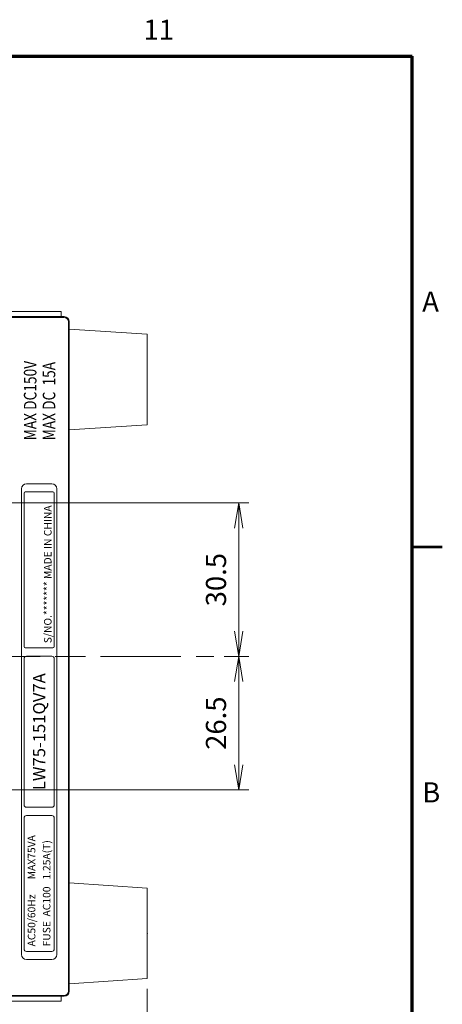
# Model space of a CAD drawing. Units: millimetres. Extents: x 0 to 589, y 4 to 406.
# Drawn here: x 540 to 582, y 306 to 404 of the extents above; entities that cross this region are included whole.
import ezdxf
from ezdxf.enums import TextEntityAlignment as Align

# ---------------------------------------------------------------- set-up
doc = ezdxf.new("R2010")
doc.units = ezdxf.units.MM
doc.linetypes.add('2中心線_短', pattern=[14, 8, -1.5, 3, -1.5])
doc.linetypes.add('AM_ISO08W050', pattern=[18, 12, -1.5, 3, -1.5])
for name, color, linetype, lineweight in [('1寸法線', 140, 'Continuous', 15), ('2文字', 3, 'Continuous', 15), ('AM_7', 4, 'AM_ISO08W050', 25), ('Z80-3062-02-03', 7, 'Continuous', 20), ('図枠', 3, 'Continuous', 30)]:
    doc.layers.add(name, color=color, linetype=linetype, lineweight=lineweight)
doc.styles.get("Standard").update_dxf_attribs({"font": 'romans.shx', "bigfont": 'bigfont.shx'})
doc.styles.add('デザイン', font='swissel.ttf', dxfattribs={"width": 1.1})
doc.styles.add('漢字･ひらがな', font='MS UI Gothic.ttf')
doc.dimstyles.new('AM_JIS(LW)', dxfattribs={"dimtxt": 2, "dimasz": 2.5, "dimexe": 1, "dimexo": 1, "dimgap": 1, "dimtad": 3, "dimdec": 1, "dimlfac": 3.029453, "dimdsep": 46, "dimtxsty": 'STANDARD', "dimblk": 'OPEN', "dimcen": 0, "dimclrd": 256, "dimclre": 256, "dimclrt": 256, "dimadec": 0, "dimazin": 2, "dimtp": 0.1, "dimtm": 0.1, "dimtfac": 0.71, "dimtdec": 1, "dimtmove": 0, "dimatfit": 3, "dimldrblk": 'OPEN', "dimfxl": 1, "dimlwd": -1, "dimlwe": -1, "dimarcsym": 0})

# ---------------------------------------------------------------- blocks, each defined once
blk = doc.blocks.new('_Open')
at = {"color": 0, "linetype": 'ByBlock', "lineweight": -2}
for p, q in [((-1, 0.167), (0, 0)), ((-1, -0.167), (0, 0)), ((0, 0), (-1, 0))]:
    blk.add_line(p, q, dxfattribs=at)
blk = doc.blocks.new('*D201')
at = {"layer": '1寸法線', "transparency": 16777216}
for p, q in [((536.261, 326.376), (536.261, 293.002)), ((552.662, 307.374), (552.662, 293.002)), ((550.162, 294.002), (538.761, 294.002))]:
    blk.add_line(p, q, dxfattribs=at)
at = {"layer": 'Defpoints', "color": 0, "transparency": 16777216}
for p in [(536.261, 327.376), (552.662, 308.374), (536.261, 294.002)]:
    blk.add_point(p, dxfattribs=at)
at = {"layer": '1寸法線', "transparency": 16777216, "xscale": 2.5, "yscale": 2.5, "zscale": 2.5, "rotation": 180}
blk.add_blockref('_Open', (536.261, 294.002), dxfattribs=at)
at = {"layer": '1寸法線', "transparency": 16777216, "xscale": 2.5, "yscale": 2.5, "zscale": 2.5}
blk.add_blockref('_Open', (552.662, 294.002), dxfattribs=at)
at = {"layer": '1寸法線', "lineweight": 15, "transparency": 16777216, "insert": (544.461, 296.002), "char_height": 2, "attachment_point": 5}
blk.add_mtext('32.8', dxfattribs=at)
blk = doc.blocks.new('*D202')
at = {"layer": '1寸法線', "transparency": 16777216}
for p, q in [((560.295, 340.377), (562.754, 340.377)), ((561.754, 337.877), (561.754, 329.626)), ((537.011, 327.126), (562.754, 327.126))]:
    blk.add_line(p, q, dxfattribs=at)
at = {"layer": 'Defpoints', "color": 0, "transparency": 16777216}
for p in [(559.295, 340.377), (536.011, 327.126), (561.754, 327.126)]:
    blk.add_point(p, dxfattribs=at)
at = {"layer": '1寸法線', "transparency": 16777216, "xscale": 2.5, "yscale": 2.5, "zscale": 2.5}
for p, rotation in [((561.754, 340.377), 90), ((561.754, 327.126), 270)]:
    blk.add_blockref('_Open', p, dxfattribs=dict(at, rotation=rotation))
at = {"layer": '1寸法線', "lineweight": 15, "transparency": 16777216, "insert": (559.754, 333.752), "char_height": 2, "attachment_point": 5, "rotation": 90}
blk.add_mtext('26.5', dxfattribs=at)
blk = doc.blocks.new('*D203')
at = {"layer": '1寸法線', "transparency": 16777216}
for p, q in [((537.011, 355.629), (562.754, 355.629)), ((561.754, 342.877), (561.754, 353.129)), ((560.295, 340.377), (562.754, 340.377))]:
    blk.add_line(p, q, dxfattribs=at)
at = {"layer": 'Defpoints', "color": 0, "transparency": 16777216}
for p in [(536.011, 355.629), (561.754, 355.629), (559.295, 340.377)]:
    blk.add_point(p, dxfattribs=at)
at = {"layer": '1寸法線', "transparency": 16777216, "xscale": 2.5, "yscale": 2.5, "zscale": 2.5}
for p, rotation in [((561.754, 355.629), 90), ((561.754, 340.377), 270)]:
    blk.add_blockref('_Open', p, dxfattribs=dict(at, rotation=rotation))
at = {"layer": '1寸法線', "lineweight": 15, "transparency": 16777216, "insert": (559.754, 348.003), "char_height": 2, "attachment_point": 5, "rotation": 90}
blk.add_mtext('30.5', dxfattribs=at)

msp = doc.modelspace()

# ---------------------------------------------------------------- linework, layer by layer
at = {"layer": 'AM_7', "linetype": '2中心線_短', "lineweight": 15}
msp.add_line((464.0147, 340.3775), (559.2955, 340.3775), dxfattribs=at)
at = {"layer": 'Z80-3062-02-03', "lineweight": 15}
for p, q in [((487.2059, 374.6308), (544.1114, 374.6308)), ((544.1114, 374.1307), (544.1114, 374.6308)), ((544.4114, 374.1307), (488.4561, 374.1307)), ((544.4114, 374.0432), (488.4561, 374.0432)), ((544.824, 307.1243), (544.824, 373.6307)), ((544.9115, 373.6307), (544.9115, 307.1243)), ((544.9115, 372.8806), (552.6622, 372.3806)), ((544.9115, 372.8806), (544.9115, 362.8796)), ((552.6622, 372.3806), (552.6622, 363.3797)), ((544.9115, 362.8796), (552.6622, 363.3797)), ((540.161, 310.7746), (540.161, 357.0291)), ((540.6611, 357.5291), (543.1613, 357.5291)), ((543.6614, 310.7746), (543.6614, 357.0291)), ((540.4111, 341.3526), (540.4111, 356.604)), ((543.2863, 356.729), (540.5361, 356.729)), ((543.4114, 341.3526), (543.4114, 356.604)), ((543.2863, 341.2276), (540.5361, 341.2276)), ((543.1613, 340.4025), (540.6611, 340.4025)), ((540.4111, 325.6511), (540.4111, 340.1525)), ((543.4114, 325.6511), (543.4114, 340.1525)), ((540.4111, 325.7798), (540.4111, 335.7807)), ((543.4114, 325.7798), (543.4114, 335.7807)), ((543.1613, 325.401), (540.6611, 325.401)), ((540.4111, 311.3247), (540.4111, 324.3259)), ((543.1613, 324.576), (540.6611, 324.576)), ((543.4114, 311.3247), (543.4114, 324.3259)), ((544.9115, 317.8753), (552.6622, 317.3753)), ((544.9115, 317.8753), (544.9115, 307.8744)), ((552.6622, 317.3753), (552.6622, 308.3744)), ((543.1613, 311.0747), (540.6611, 311.0747)), ((540.6611, 310.2746), (543.1613, 310.2746)), ((544.9115, 307.8744), (552.6622, 308.3744)), ((487.2059, 306.1242), (544.1114, 306.1242)), ((544.4114, 306.7117), (488.4561, 306.7117)), ((544.4114, 306.6242), (488.4561, 306.6242)), ((544.1114, 306.6242), (544.1114, 306.1242))]:
    msp.add_line(p, q, dxfattribs=at)
for centre, radius, start, end in [((544.4114, 373.6307), 0.5, 0, 90), ((544.4114, 373.6307), 0.4126, 0, 90), ((540.6611, 357.0291), 0.5, 90, 180), ((543.1613, 357.0291), 0.5, 0, 90), ((540.5361, 356.604), 0.125, 90, 180), ((543.2863, 356.604), 0.125, 0, 90), ((540.5361, 341.3526), 0.125, 180, 270), ((543.2863, 341.3526), 0.125, 270, 0), ((540.6611, 340.1525), 0.25, 90, 180), ((543.1613, 340.1525), 0.25, 0, 90), ((540.6611, 325.6511), 0.25, 180, 270), ((543.1613, 325.6511), 0.25, 270, 0), ((540.6611, 324.3259), 0.25, 90, 180), ((543.1613, 324.3259), 0.25, 0, 90), ((540.6611, 311.3247), 0.25, 180, 270), ((543.1613, 311.3247), 0.25, 270, 0), ((540.6611, 310.7746), 0.5, 180, 270), ((543.1613, 310.7746), 0.5, 270, 0), ((544.4114, 307.1243), 0.4126, 270, 0), ((544.4114, 307.1243), 0.5, 270, 0)]:
    msp.add_arc(centre, radius, start, end, dxfattribs=at)
msp.add_point((552.6622, 312.8748), dxfattribs=at)
at = {"layer": '図枠', "lineweight": 70}
for p in [(25, 400), (579, 10)]:
    msp.add_line(p, (579, 400), dxfattribs=at)
at = {"layer": '図枠', "lineweight": 53}
msp.add_line((579, 351.25), (582, 351.25), dxfattribs=at)

# ---------------------------------------------------------------- texts
at = {"layer": '2文字', "linetype": 'Continuous', "lineweight": 15, "style": 'デザイン', "width": 0.8}
for s, p in [('MAX DC150V', (541.6433, 361.8429)), ('MAX DC  15A', (543.5185, 361.8429))]:
    msp.add_text(s, height=1.25012, rotation=90, dxfattribs=at).set_placement(p)
at = {"layer": '2文字', "lineweight": 15, "style": '漢字･ひらがな'}
msp.add_text('S/NO.******* MADE IN CHINA', height=0.750072, rotation=90, dxfattribs=at).set_placement((543.1471, 341.6951))
msp.add_text('LW75-151QV7A', height=1.212238, rotation=90, dxfattribs=at).set_placement((541.9112, 332.9018), align=Align.MIDDLE_CENTER)
for s, height, p in [('MAX75VA', 0.75007, (541.1578, 318.241)), ('FUSE  AC100   1.25A(T)', 0.750072, (542.658, 311.5736)), ('AC50/60Hz', 0.75007, (541.1578, 311.5736))]:
    msp.add_text(s, height=height, rotation=90, dxfattribs=at).set_placement(p, align=Align.MIDDLE_LEFT)
at = {"layer": '図枠', "lineweight": 25}
msp.add_text('11', height=2, dxfattribs=at).set_placement((553.8018, 401), align=Align.BOTTOM_CENTER)
for s, p in [('A', (580, 375.625)), ('B', (580, 326.875))]:
    msp.add_text(s, height=2, dxfattribs=at).set_placement(p, align=Align.MIDDLE_LEFT)

# ---------------------------------------------------------------- dimensions: what is measured, and where the dimension line sits
at = {"layer": '1寸法線', "lineweight": 15}
for base, p2, picture, middle in [((561.754, 355.6289), (536.0106, 355.6289), '*D203', (559.754, 348.0032)), ((561.754, 327.1262), (536.0106, 327.1262), '*D202', (559.754, 333.7518))]:
    dim = msp.add_linear_dim(base=base, p1=(559.2955, 340.3775), p2=p2, angle=90, dimstyle='AM_JIS(LW)', override={"dimlfac": 2}, dxfattribs=at)
    dim.commit()
    dim.dimension.update_dxf_attribs({"geometry": picture, "text_midpoint": middle})
dim = msp.add_linear_dim(base=(536.2607, 294.0018), p1=(552.6622, 308.3744), p2=(536.2607, 327.3762), dimstyle='AM_JIS(LW)', override={"dimlfac": 2}, dxfattribs=at)
dim.commit()
dim.dimension.update_dxf_attribs({"geometry": '*D201', "text_midpoint": (544.4615, 296.0018)})

doc.saveas('drawing.dxf')
